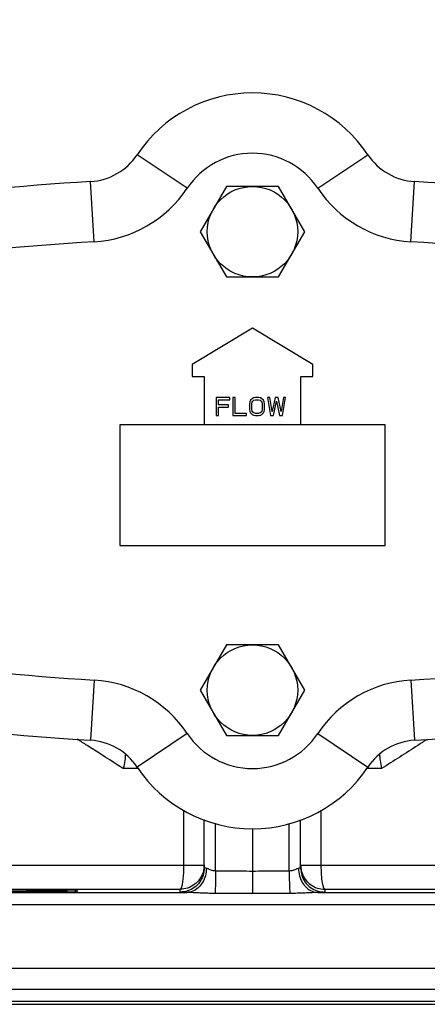
# Model space of a CAD drawing. Extents: x 13 to 140, y 2 to 96.
# Drawn here: x 89 to 94, y 36 to 46 of the extents above; entities that cross this region are included whole.
import ezdxf

# ---------------------------------------------------------------- set-up
doc = ezdxf.new("R2010")
doc.units = 0
doc.header["$LTSCALE"] = 0.15
doc.header["$MEASUREMENT"] = 0
doc.layers.get('0').update_dxf_attribs({"linetype": 'CONTINUOUS'})

msp = doc.modelspace()

# ---------------------------------------------------------------- linework, layer by layer
at = {"color": 7, "linetype": 'Continuous'}
for p, q in [((91.1151239356, 44.6704740356), (90.5949125452, 45.0168915716)), ((92.46767355120001, 44.6704740356), (92.9878849416, 45.0168915716)), ((90.1496661148, 44.1155590304), (90.11218363440001, 44.7394340688)), ((91.5207658044, 44.6888812388), (91.250132866, 44.2201312388)), ((92.06203168200001, 44.6888812388), (91.5207658044, 44.6888812388)), ((92.3326646208, 44.2201312388), (92.06203168200001, 44.6888812388)), ((93.433131372, 44.1155590304), (93.47061385200001, 44.7394340688)), ((91.250132866, 44.2201312388), (91.5207658044, 43.7513812388)), ((92.06203168200001, 43.7513812388), (92.3326646208, 44.2201312388)), ((91.5207658044, 43.7513812388), (92.06203168200001, 43.7513812388)), ((91.79139874319999, 43.2201312388), (91.16639874319999, 42.8451312388)), ((92.41639874319999, 42.8451312388), (91.79139874319999, 43.2201312388)), ((91.16639874319999, 42.8451312388), (91.16639874319999, 42.7201312388)), ((92.41639874319999, 42.7201312388), (92.41639874319999, 42.8451312388)), ((91.16639874319999, 42.7201312388), (91.29139874319999, 42.7201312388)), ((91.29139874319999, 42.7201312388), (91.29139874319999, 42.2201312388)), ((92.29139874319999, 42.2201312388), (92.29139874319999, 42.7201312388)), ((92.29139874319999, 42.7201312388), (92.41639874319999, 42.7201312388)), ((91.55702374319999, 42.5013812388), (91.41639874319999, 42.5013812388)), ((91.41639874319999, 42.5013812388), (91.41639874319999, 42.3138812388)), ((91.43983624319999, 42.4774450716), (91.55702374319999, 42.4774450716)), ((91.43983624319999, 42.4255833644), (91.43983624319999, 42.4774450716)), ((91.55702374319999, 42.4774450716), (91.55702374319999, 42.5013812388)), ((91.611711236, 42.5013812388), (91.58827374719999, 42.5013812388)), ((91.58827374719999, 42.5013812388), (91.58827374719999, 42.3138812388)), ((91.611711236, 42.3378174092), (91.611711236, 42.5013812388)), ((91.764054986, 42.4574982656), (91.7601487508, 42.437551448)), ((91.7601487508, 42.437551448), (91.7601487508, 42.3777110244)), ((91.7718675008, 42.4734557104), (91.764054986, 42.4574982656)), ((91.787492486, 42.4894131552), (91.7718675008, 42.4734557104)), ((91.7835862508, 42.437551448), (91.787492486, 42.4535088932)), ((91.7835862508, 42.3777110244), (91.7835862508, 42.437551448)), ((91.80311749319999, 42.4973918776), (91.787492486, 42.4894131552)), ((91.787492486, 42.4535088932), (91.7953049784, 42.465476988)), ((91.7953049784, 42.465476988), (91.8070237284, 42.4734557104)), ((91.82264875799999, 42.5013812388), (91.80311749319999, 42.4973918776)), ((91.8070237284, 42.4734557104), (91.82264875799999, 42.4774450716)), ((91.8538987284, 42.5013812388), (91.82264875799999, 42.5013812388)), ((91.82264875799999, 42.4774450716), (91.8538987284, 42.4774450716)), ((91.87342999319999, 42.4973918776), (91.8538987284, 42.5013812388)), ((91.8538987284, 42.4774450716), (91.86952375799999, 42.4734557104)), ((91.86952375799999, 42.4734557104), (91.88124250799999, 42.465476988)), ((91.8890549784, 42.4894131552), (91.87342999319999, 42.4973918776)), ((91.88124250799999, 42.465476988), (91.8890549784, 42.4535088932)), ((91.90468000799999, 42.4734557104), (91.8890549784, 42.4894131552)), ((91.8890549784, 42.4535088932), (91.89296125799999, 42.437551448)), ((91.89296125799999, 42.437551448), (91.89296125799999, 42.3777110244)), ((91.9124924784, 42.4574982656), (91.90468000799999, 42.4734557104)), ((91.91639875799999, 42.437551448), (91.9124924784, 42.4574982656)), ((91.91639875799999, 42.3777110244), (91.91639875799999, 42.437551448)), ((91.9710862284, 42.5013812388), (91.9476487284, 42.5013812388)), ((91.9476487284, 42.5013812388), (91.97889874319999, 42.3138812388)), ((91.9945237284, 42.357764218), (91.9710862284, 42.5013812388)), ((92.02577374319999, 42.5013812388), (91.9945237284, 42.357764218)), ((92.01014875799999, 42.3138812388), (92.0413987284, 42.465476988)), ((92.05702375799999, 42.5013812388), (92.02577374319999, 42.5013812388)), ((92.0413987284, 42.465476988), (92.07264874319999, 42.3138812388)), ((92.0882737284, 42.357764218), (92.05702375799999, 42.5013812388)), ((92.1117112284, 42.5013812388), (92.0882737284, 42.357764218)), ((92.10389875799999, 42.3138812388), (92.1351487284, 42.5013812388)), ((92.1351487284, 42.5013812388), (92.1117112284, 42.5013812388)), ((91.54139874719999, 42.4255833644), (91.43983624319999, 42.4255833644)), ((91.43983624319999, 42.4016471972), (91.54139874719999, 42.4016471972)), ((91.43983624319999, 42.3138812388), (91.43983624319999, 42.4016471972)), ((91.54139874719999, 42.4016471972), (91.54139874719999, 42.4255833644)), ((91.728898736, 42.3378174092), (91.611711236, 42.3378174092)), ((91.728898736, 42.3138812388), (91.728898736, 42.3378174092)), ((91.7601487508, 42.3777110244), (91.764054986, 42.357764218)), ((91.764054986, 42.357764218), (91.7718675008, 42.3418067704)), ((91.7718675008, 42.3418067704), (91.787492486, 42.325849324)), ((91.787492486, 42.3617535792), (91.7835862508, 42.3777110244)), ((91.7953049784, 42.3497854956), (91.787492486, 42.3617535792)), ((91.8070237284, 42.3418067704), (91.7953049784, 42.3497854956)), ((91.82264875799999, 42.3378174092), (91.8070237284, 42.3418067704)), ((91.8538987284, 42.3378174092), (91.82264875799999, 42.3378174092)), ((91.86952375799999, 42.3418067704), (91.8538987284, 42.3378174092)), ((91.88124250799999, 42.3497854956), (91.86952375799999, 42.3418067704)), ((91.8890549784, 42.3617535792), (91.88124250799999, 42.3497854956)), ((91.89296125799999, 42.3777110244), (91.8890549784, 42.3617535792)), ((91.8890549784, 42.325849324), (91.90468000799999, 42.3418067704)), ((91.90468000799999, 42.3418067704), (91.9124924784, 42.357764218)), ((91.9124924784, 42.357764218), (91.91639875799999, 42.3777110244)), ((91.41639874319999, 42.3138812388), (91.43983624319999, 42.3138812388)), ((91.58827374719999, 42.3138812388), (91.728898736, 42.3138812388)), ((91.787492486, 42.325849324), (91.80311749319999, 42.3178706004)), ((91.80311749319999, 42.3178706004), (91.82264875799999, 42.3138812388)), ((91.82264875799999, 42.3138812388), (91.8538987284, 42.3138812388)), ((91.8538987284, 42.3138812388), (91.87342999319999, 42.3178706004)), ((91.87342999319999, 42.3178706004), (91.8890549784, 42.325849324)), ((91.97889874319999, 42.3138812388), (92.01014875799999, 42.3138812388)), ((92.07264874319999, 42.3138812388), (92.10389875799999, 42.3138812388)), ((90.4158987432, 42.2201312388), (90.4158987432, 40.9701312388)), ((93.1658987432, 42.2201312388), (90.4158987432, 42.2201312388)), ((93.1658987432, 40.9701312388), (93.1658987432, 42.2201312388)), ((90.4158987432, 40.9701312388), (93.1658987432, 40.9701312388)), ((91.5207658044, 39.9388812388), (91.250132866, 39.4701312388)), ((92.06203168200001, 39.9388812388), (91.5207658044, 39.9388812388)), ((92.3326646208, 39.4701312388), (92.06203168200001, 39.9388812388)), ((90.1496661148, 39.5747034476), (90.11218363440001, 38.9508284092)), ((93.433131372, 39.5747034476), (93.47061385200001, 38.9508284092)), ((91.250132866, 39.4701312388), (91.5207658044, 39.0013812388)), ((92.06203168200001, 39.0013812388), (92.3326646208, 39.4701312388)), ((91.1151239356, 39.0197884424), (90.5949125452, 38.6733709064)), ((91.5207658044, 39.0013812388), (92.06203168200001, 39.0013812388)), ((92.46767355120001, 39.0197884424), (92.9878849416, 38.6733709064)), ((90.6074269272, 38.6577961956), (90.4513951008, 38.6574985672)), ((93.13026944159999, 38.6575007272), (92.9753697976, 38.6577952476)), ((91.0808987432, 37.6574203924), (91.0808987432, 38.2234933864)), ((92.5008987432, 38.222847328), (92.5008987432, 37.6574203924)), ((91.2908987432, 37.6270869488), (91.2908987432, 38.1286999796)), ((91.4093567488, 37.5954627924), (91.40935851319999, 38.0844399464)), ((92.17244073799999, 37.5954627924), (92.17244073799999, 38.0840669764)), ((92.2908987432, 37.6270869488), (92.2908987432, 38.1251078772)), ((91.7908987432, 38.03267230239999), (91.7908987432, 37.591853434)), ((87.3533987432, 37.6574203924), (91.2908987432, 37.6574203924)), ((92.2908987432, 37.6574203924), (96.2283987432, 37.6574203924)), ((89.1187307324, 37.4074584688), (91.04119529799999, 37.4074584688)), ((89.25478616040002, 37.3735250432), (91.1090848448, 37.3735250432)), ((92.4727126416, 37.3735250432), (94.327011326, 37.3735250432)), ((92.5406050704, 37.4074584688), (94.463066754, 37.4074584688)), ((89.2077855748, 37.2485440812), (94.3740119116, 37.2485440812)), ((85.04205625, 36.58788759), (98.5397412368, 36.58788759)), ((85.1658987432, 36.3713812388), (98.4158987432, 36.3713812388)), ((85.1658987432, 36.2463812388), (98.4158987432, 36.2463812388)), ((85.1972260036, 36.2151312388), (98.38457148319999, 36.2151312388))]:
    msp.add_line(p, q, dxfattribs=at)
for points in [[(91.04159683959999, 37.4074584688), (91.05378937120001, 37.4207580772), (91.0647477384, 37.4567160236), (91.0734227736, 37.51188965), (91.07898391879999, 37.580996566), (91.0808987432, 37.6574203924)], [(92.5008987432, 37.6574203924), (92.5028135676, 37.580996566), (92.5083747128, 37.51188965), (92.5170497484, 37.4567160236), (92.52800811559999, 37.4207580772), (92.5402006472, 37.4074584688)]]:
    msp.add_lwpolyline(points, dxfattribs=at)
for centre in [(91.79139874319999, 44.2201312388), (91.79139874319999, 39.4701312388)]:
    msp.add_circle(centre, 0.46875, dxfattribs=at)
for centre, radius, start, end in [((91.79139874319999, 44.2201312388), 1.4375, 33.66031517679999, 146.3396848232), ((90.0747011544, 45.3633091072), 0.625, 273.4382037645, 326.3396848232), ((91.79139874319999, 44.2201312388), 0.8125, 33.66031517679999, 146.3396848232), ((93.50809633200001, 45.3633091072), 0.625, 213.6603151768, 266.5617962355), ((91.79139874319999, 16.7898323432), 28, 93.43820376449999, 97.9797746907), ((91.79139874319999, 16.7898323432), 28, 82.0202253093, 86.5617962355), ((90.0747011544, 45.3633091072), 1.24999999, 273.4382037645, 326.3396848232), ((93.50809633200001, 45.3633091072), 1.24999999, 213.6603151768, 266.5617962355), ((91.79139874319999, 16.7898323432), 27.3750000008, 93.43820376449999, 97.9797746907), ((91.79139874319999, 16.7898323432), 27.3750000008, 82.0202253093, 86.5617962355), ((91.79139874319999, 66.90043013479999), 27.3750000008, 262.0202253093, 266.5617962355), ((91.79139874319999, 66.90043013479999), 27.3750000008, 273.4382037645, 277.9797746907), ((90.0747011544, 38.3269533708), 1.24999999, 33.66031517679999, 86.5617962355), ((93.50809633200001, 38.3269533708), 1.24999999, 93.43820376449999, 146.3396848232), ((91.79139874319999, 66.90043013479999), 28, 262.0202253093, 266.5617962355), ((91.79139874319999, 66.90043013479999), 28, 273.4382037645, 277.9797746907), ((91.79139874319999, 39.4701312388), 0.8125, 213.6603151768, 326.3396848232), ((90.0747011544, 38.3269533708), 0.625, 33.66031517679999, 86.5617962355), ((93.50809633200001, 38.3269533708), 0.625, 93.43820376449999, 146.3396848232), ((91.79139874319999, 39.4701312388), 1.4375, 213.6603151768, 326.3396848232)]:
    msp.add_arc(centre, radius, start, end, dxfattribs=at)
for points in [[(96.79089679799999, 46.2404866868), (96.7329995468, 46.9767652028), (96.5531442132, 47.7234113192), (96.2548049428, 48.4396280068), (95.8450317612, 49.1057212892), (95.3342260536, 49.7031297464), (94.73554499040002, 50.21535128399999), (94.06456273319999, 50.6283307436), (93.33833095600001, 50.9311361), (92.5744440484, 51.1160675356), (91.79145689159999, 51.1783167804), (91.0084806932, 51.1162476988), (90.24460800879999, 50.9315098732), (89.5183653124, 50.6289101276), (88.8473248216, 50.2161329944), (88.2485396156, 49.7040985216), (87.7375947676, 49.1068598252), (87.32765525159999, 48.440922548), (87.0291262216, 47.72486017399999), (86.84904973040001, 46.9783585312), (86.7908999756, 46.240556638)], [(96.6820939224, 46.2740188556), (96.6280732852, 46.9735239388), (96.46693831719999, 47.66284573479999), (96.2012598436, 48.32746527560001), (95.8361234084, 48.95133978680001), (95.37952051399999, 49.5184939164), (94.84157933559999, 50.01462281479999), (94.234588734, 50.4270033848), (93.57385926319999, 50.7445780568), (92.8760656532, 50.9596567156), (92.1551809776, 51.0683346276), (91.4266773176, 51.0683392044), (90.70581140559999, 50.959674932), (90.00803319159999, 50.7446153548), (89.3473384264, 50.427078162), (88.74036655200001, 50.01474075), (88.20241205399999, 49.5186385336), (87.74578125, 48.9514954432), (87.38061858440001, 48.3276308388), (87.11491116319999, 47.6630121316), (86.9537458264, 46.973661986), (86.89970356399999, 46.2740188556)], [(90.07743066120001, 38.8966125248), (89.9769231208, 38.961639448)], [(90.4513951008, 38.6574985672), (90.07743066120001, 38.8966125248)], [(93.5051179188, 38.8971595636), (93.13026944159999, 38.6575007272)], [(93.601914514, 38.9597655236), (93.5051179188, 38.8971595636)], [(90.47381885639999, 38.8071365792), (90.4680781348, 38.7424393416), (90.4512199248, 38.6574993496)], [(93.10806456200001, 38.8043457816), (93.11371049879999, 38.7424375536), (93.1305757952, 38.6574989932)], [(91.2908987432, 37.6574203924), (91.28908599719999, 37.62747311)], [(92.2908987432, 37.6574203924), (92.2927110892, 37.6274798316)], [(91.2908987432, 37.6270869488), (91.27869432840001, 37.5499411704), (91.24327266520001, 37.4803275448), (91.18809216, 37.4250428204), (91.1185403784, 37.3894847392), (91.0414080308, 37.3771250256)], [(91.28908599719999, 37.62747311), (91.27888375, 37.5808606228), (91.243588878, 37.5110976284), (91.1884624968, 37.4556461324), (91.11884813879999, 37.41991850679999), (91.04159683959999, 37.4074584688)], [(91.3134801976, 37.6234869668), (91.30301812479999, 37.5467843728), (91.27380193399999, 37.4774823764), (91.22865052600001, 37.4222675248), (91.1719202992, 37.3864671792), (91.1090848228, 37.3735355076)], [(91.3134778164, 37.6234869668), (91.30111664520001, 37.6245716408), (91.2934823968, 37.6257861748), (91.2908987432, 37.6270869488)], [(91.4093567488, 37.5954627924), (91.38423314639999, 37.5982080524), (91.36187012559999, 37.6051608448), (91.3426428444, 37.613396084), (91.3265156636, 37.6202577028), (91.3134778164, 37.6234869668)], [(91.4093567516, 37.5954627924), (91.40859340719999, 37.4995494972), (91.4059420228, 37.418319296), (91.40180736, 37.3642063784)], [(91.7908987432, 37.591853434), (91.66874165799999, 37.5940358908), (91.54084319120001, 37.5952602788), (91.4093567488, 37.5954627924)], [(92.17244073799999, 37.5954627924), (92.04245898040001, 37.595268596), (91.91456320360001, 37.5940564552), (91.7908987432, 37.5918532672)], [(91.79089876719999, 37.5918530828), (91.79089869200001, 37.4978359052), (91.79089876040001, 37.41761008), (91.79089867200001, 37.3628821204)], [(92.26831967, 37.6234869668), (92.25533948280001, 37.6202781292), (92.23928725399999, 37.6134537696), (92.2200941212, 37.605226922), (92.19770112040001, 37.5982386908), (92.17244073799999, 37.5954627924)], [(92.1724407376, 37.5954627924), (92.17320678719999, 37.4995418916), (92.17585834280001, 37.4183037492), (92.1799895692, 37.364183652)], [(92.2908987432, 37.6270869488), (92.288316006, 37.6257865132), (92.28068018639999, 37.6245718024), (92.26831967, 37.6234869668)], [(92.26831998520001, 37.6234869668), (92.2787822964, 37.54678111), (92.30799764, 37.477476172), (92.35314773719999, 37.4222584304), (92.4098769808, 37.3864550852), (92.47271263120001, 37.37352031)], [(92.2908989816, 37.6270869488), (92.30310337600001, 37.5499411124), (92.3385249824, 37.4803274068), (92.393705414, 37.425042564), (92.46325713120001, 37.389484318), (92.5403894544, 37.3771243968)], [(92.2927110892, 37.6274798316), (92.3030915064, 37.5803103872), (92.3384804884, 37.5107218544), (92.3936137732, 37.4554426056), (92.463113544, 37.4198646956), (92.5402006472, 37.4074584688)], [(89.1095824656, 37.3845035544), (89.14466077, 37.386642278), (89.2119865012, 37.3888040748), (89.3061025408, 37.3908095696), (89.4193787432, 37.392481858), (89.542633578, 37.393665004)], [(89.542633578, 37.3795601772), (89.4193836884, 37.3790585748), (89.3061183096, 37.3791307628), (89.21201078520001, 37.37977199)], [(89.542633578, 37.393665004), (89.66588115120001, 37.3942437256), (89.77914418639999, 37.3941600816), (89.87325122719999, 37.3934225284), (89.94058051440001, 37.3921045772), (89.9756747524, 37.3903333972), (89.97572544559999, 37.389304312)], [(89.97572544559999, 37.389304312), (89.97568520959999, 37.3882719804), (89.940606964, 37.386099408), (89.87328114, 37.3839931592), (89.7791656908, 37.3821152492), (89.66588991, 37.3806024732), (89.542633578, 37.3795601772)], [(91.0414080308, 37.3771250252), (91.04146079040001, 37.3876529876), (91.0415227908, 37.397749738), (91.04119529799999, 37.4074584688)], [(91.1090848448, 37.3735250432), (91.0721332868, 37.374606396), (91.0492227284, 37.3758195968), (91.0414080308, 37.3771250252)], [(91.401807872, 37.3641836516), (91.3271177532, 37.3651021984), (91.2599675452, 37.3674167396), (91.2012395764, 37.370159228), (91.1509160624, 37.372447968), (91.1090848448, 37.3735250432)], [(91.790917146, 37.362880948), (91.66670980399999, 37.3636648572), (91.5361686204, 37.364107044), (91.401807872, 37.3641836516)], [(92.1799896144, 37.3641836516), (92.0472302484, 37.3641101852), (91.91670406639999, 37.3636726404), (91.790917146, 37.362880948)], [(92.4727126416, 37.3735250432), (92.4310622908, 37.37245439679999), (92.3809581352, 37.3701781976), (92.3223463968, 37.367439848), (92.2550809036, 37.3651107192), (92.1799896144, 37.3641836516)], [(92.54038945559999, 37.3771250252), (92.53258676879999, 37.3758206364), (92.5096927812, 37.3746074832), (92.4727126416, 37.3735250432)], [(92.5406050704, 37.4074584688), (92.54027469440001, 37.39774995), (92.54033669520001, 37.3876531584), (92.54038945559999, 37.3771250252)]]:
    msp.add_spline(points, degree=3, dxfattribs=at)

doc.saveas('drawing.dxf')
